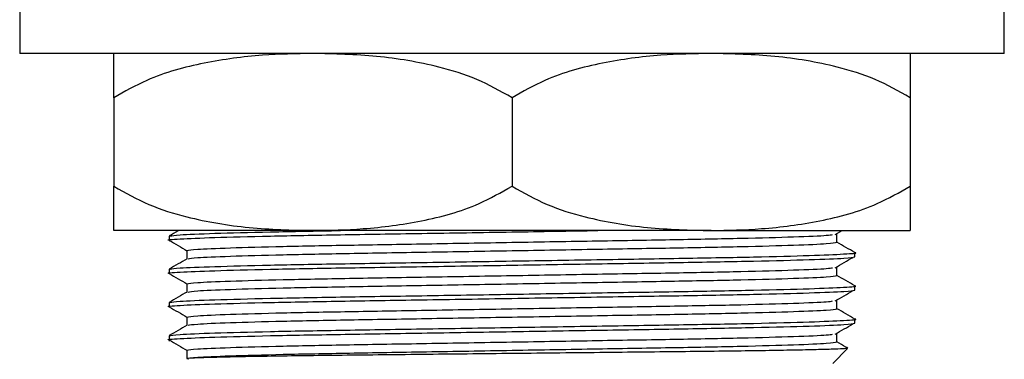
# Model space of a CAD drawing. Units: millimetres. Extents: x 3 to 2746, y 5 to 2745.
# Drawn here: x 1579 to 1624, y 1374 to 1389 of the extents above; entities that cross this region are included whole.
import ezdxf

# ---------------------------------------------------------------- set-up
doc = ezdxf.new("R2010")
doc.units = ezdxf.units.MM

msp = doc.modelspace()

# ---------------------------------------------------------------- linework, layer by layer
at = {"color": 7, "linetype": 'Continuous', "lineweight": 25}
for p, q in [((1579.189, 1389.721), (1579.189, 1387.721)), ((1623.689, 1387.721), (1623.689, 1389.721)), ((1623.689, 1387.721), (1579.189, 1387.721)), ((1583.439, 1385.721), (1583.439, 1381.721)), ((1601.439, 1385.721), (1601.439, 1381.721)), ((1619.439, 1385.721), (1619.439, 1381.721)), ((1592.439, 1379.721), (1583.439, 1379.721)), ((1610.439, 1379.721), (1592.439, 1379.721)), ((1610.439, 1379.721), (1619.439, 1379.721)), ((1616.045, 1379.541), (1616.355, 1379.721)), ((1616.127, 1379.189), (1616.127, 1379.564)), ((1616.127, 1379.189), (1616.127, 1379.564)), ((1585.939, 1379.471), (1585.939, 1379.283)), ((1586.75, 1378.814), (1586.75, 1378.442)), ((1616.939, 1378.533), (1616.939, 1378.721)), ((1585.939, 1377.971), (1585.939, 1377.783)), ((1616.127, 1377.689), (1616.127, 1378.064)), ((1616.127, 1377.689), (1616.127, 1378.064)), ((1586.75, 1377.314), (1586.75, 1376.942)), ((1616.939, 1377.033), (1616.939, 1377.221)), ((1585.939, 1376.471), (1585.939, 1376.283)), ((1616.127, 1376.189), (1616.127, 1376.564)), ((1616.127, 1376.189), (1616.127, 1376.564)), ((1586.75, 1375.814), (1586.75, 1375.442)), ((1616.939, 1375.533), (1616.939, 1375.721)), ((1616.127, 1374.689), (1616.127, 1375.064)), ((1616.127, 1374.689), (1616.127, 1375.064)), ((1585.939, 1374.971), (1585.939, 1374.721)), ((1586.75, 1374.314), (1586.75, 1373.939)), ((1615.939, 1373.721), (1616.607, 1374.389))]:
    msp.add_line(p, q, dxfattribs=at)
for points, knots in [([(1592.439, 1387.721), (1591.679, 1387.705), (1590.036, 1387.673), (1587.514, 1387.335), (1585.229, 1386.728), (1583.93, 1385.997), (1583.439, 1385.721)], [0, 0, 0, 0, 0.246257, 0.532339, 0.823175, 1, 1, 1, 1]), ([(1583.439, 1385.721), (1583.439, 1386.108), (1583.439, 1387.036), (1583.439, 1387.607), (1583.439, 1387.682), (1583.439, 1387.721)], [0, 0, 0, 0, 0.261527, 0.626401, 1, 1, 1, 1]), ([(1601.439, 1385.721), (1600.916, 1386.014), (1599.859, 1386.606), (1597.798, 1387.235), (1595.313, 1387.65), (1593.401, 1387.697), (1592.439, 1387.721)], [0, 0, 0, 0, 0.187923, 0.380265, 0.68811, 1, 1, 1, 1]), ([(1610.439, 1387.721), (1609.679, 1387.705), (1608.036, 1387.673), (1605.514, 1387.335), (1603.229, 1386.728), (1601.93, 1385.997), (1601.439, 1385.721)], [0, 0, 0, 0, 0.246257, 0.532339, 0.823175, 1, 1, 1, 1]), ([(1619.439, 1385.721), (1618.916, 1386.014), (1617.859, 1386.606), (1615.798, 1387.235), (1613.313, 1387.65), (1611.401, 1387.697), (1610.439, 1387.721)], [0, 0, 0, 0, 0.187923, 0.380265, 0.68811, 1, 1, 1, 1]), ([(1619.439, 1387.721), (1619.439, 1387.682), (1619.439, 1387.604), (1619.439, 1387.019), (1619.439, 1386.084), (1619.439, 1385.721)], [0, 0, 0, 0, 0.37512, 0.756984, 1, 1, 1, 1]), ([(1583.439, 1381.721), (1583.961, 1381.428), (1585.018, 1380.835), (1587.079, 1380.207), (1589.564, 1379.791), (1591.476, 1379.744), (1592.439, 1379.721)], [0, 0, 0, 0, 0.187923, 0.380265, 0.68811, 1, 1, 1, 1]), ([(1583.439, 1379.721), (1583.439, 1379.759), (1583.439, 1379.837), (1583.439, 1380.422), (1583.439, 1381.357), (1583.439, 1381.721)], [0, 0, 0, 0, 0.37512, 0.756984, 1, 1, 1, 1]), ([(1592.439, 1379.721), (1593.198, 1379.736), (1594.841, 1379.769), (1597.363, 1380.106), (1599.648, 1380.713), (1600.947, 1381.444), (1601.439, 1381.721)], [0, 0, 0, 0, 0.246257, 0.532339, 0.823175, 1, 1, 1, 1]), ([(1601.439, 1381.721), (1601.961, 1381.428), (1603.018, 1380.835), (1605.079, 1380.207), (1607.564, 1379.791), (1609.476, 1379.744), (1610.439, 1379.721)], [0, 0, 0, 0, 0.1879226, 0.3802653, 0.68811, 1, 1, 1, 1]), ([(1610.439, 1379.721), (1611.198, 1379.736), (1612.841, 1379.769), (1615.363, 1380.106), (1617.648, 1380.713), (1618.947, 1381.444), (1619.439, 1381.721)], [0, 0, 0, 0, 0.246257, 0.532339, 0.823175, 1, 1, 1, 1]), ([(1619.439, 1381.721), (1619.439, 1381.333), (1619.439, 1380.406), (1619.439, 1379.835), (1619.439, 1379.759), (1619.439, 1379.721)], [0, 0, 0, 0, 0.261527, 0.626401, 1, 1, 1, 1]), ([(1585.989, 1379.278), (1585.971, 1379.279), (1585.76, 1379.301), (1586.361, 1379.342), (1587.836, 1379.408), (1590.375, 1379.474), (1593.602, 1379.533), (1597.354, 1379.592), (1601.382, 1379.657), (1604.026, 1379.7), (1605.314, 1379.721)], [0, 0, 0, 0, 0.013051, 0.152271, 0.296404, 0.440537, 0.579756, 0.718975, 0.863108, 1, 1, 1, 1]), ([(1586.367, 1379.721), (1586.361, 1379.717), (1586.22, 1379.636), (1586.079, 1379.554), (1585.944, 1379.476)], [0, 0, 0, 0, 0.040773, 1, 1, 1, 1]), ([(1585.989, 1379.476), (1586.081, 1379.494), (1586.28, 1379.531), (1587.878, 1379.596), (1590.342, 1379.662), (1592.586, 1379.701), (1593.689, 1379.721)], [0, 0, 0, 0, 0.226881, 0.487549, 0.748218, 1, 1, 1, 1]), ([(1586.75, 1378.814), (1586.845, 1378.834), (1587.037, 1378.873), (1588.579, 1378.939), (1590.947, 1379.006), (1594.014, 1379.064), (1597.57, 1379.123), (1601.438, 1379.189), (1605.307, 1379.256), (1608.862, 1379.314), (1611.935, 1379.373), (1614.282, 1379.439), (1615.683, 1379.497), (1615.863, 1379.529), (1615.929, 1379.54)], [0, 0, 0, 0, 0.08473, 0.172452, 0.260173, 0.344903, 0.429634, 0.517355, 0.605076, 0.689806, 0.774537, 0.862258, 0.949979, 1, 1, 1, 1]), ([(1585.943, 1379.278), (1586.078, 1379.2), (1586.348, 1379.044), (1586.617, 1378.889), (1586.75, 1378.812)], [0, 0, 0, 0, 0.5029004, 1, 1, 1, 1]), ([(1586.799, 1378.445), (1586.887, 1378.463), (1587.076, 1378.5), (1588.583, 1378.564), (1590.946, 1378.631), (1594.014, 1378.689), (1597.57, 1378.748), (1601.439, 1378.814), (1605.307, 1378.881), (1608.863, 1378.939), (1611.93, 1378.998), (1614.298, 1379.064), (1615.841, 1379.131), (1616.032, 1379.17), (1616.127, 1379.189)], [0, 0, 0, 0, 0.0742328, 0.1597182, 0.2452036, 0.3277746, 0.4103455, 0.4958309, 0.5813163, 0.6638873, 0.7464583, 0.8319436, 0.917429, 1, 1, 1, 1]), ([(1616.934, 1378.726), (1616.798, 1378.804), (1616.529, 1378.96), (1616.26, 1379.115), (1616.127, 1379.192)], [0, 0, 0, 0, 0.5032297, 1, 1, 1, 1]), ([(1585.989, 1377.976), (1586.082, 1377.994), (1586.281, 1378.031), (1587.872, 1378.096), (1590.366, 1378.162), (1593.604, 1378.221), (1597.356, 1378.279), (1601.439, 1378.346), (1605.52, 1378.412), (1609.276, 1378.471), (1612.502, 1378.529), (1615.04, 1378.596), (1616.52, 1378.662), (1617.108, 1378.703), (1616.906, 1378.725), (1616.888, 1378.726)], [0, 0, 0, 0, 0.073789, 0.158568, 0.243346, 0.325235, 0.407123, 0.491901, 0.57668, 0.658568, 0.740456, 0.825235, 0.910013, 0.991901, 1, 1, 1, 1]), ([(1585.989, 1377.778), (1585.971, 1377.779), (1585.76, 1377.801), (1586.361, 1377.842), (1587.836, 1377.908), (1590.375, 1377.974), (1593.601, 1378.033), (1597.357, 1378.092), (1601.438, 1378.158), (1605.521, 1378.224), (1609.274, 1378.283), (1612.51, 1378.342), (1615.009, 1378.408), (1616.637, 1378.474), (1616.839, 1378.514), (1616.939, 1378.533)], [0, 0, 0, 0, 0.0076182, 0.0888827, 0.1730152, 0.2571477, 0.3384122, 0.4196766, 0.5038091, 0.5879417, 0.6692061, 0.7504705, 0.834603, 0.9187356, 1, 1, 1, 1]), ([(1586.756, 1378.445), (1586.62, 1378.367), (1586.35, 1378.211), (1586.079, 1378.054), (1585.944, 1377.976)], [0, 0, 0, 0, 0.499997, 1, 1, 1, 1]), ([(1616.045, 1378.041), (1616.18, 1378.119), (1616.449, 1378.275), (1616.719, 1378.432), (1616.853, 1378.51)], [0, 0, 0, 0, 0.499999, 1, 1, 1, 1]), ([(1585.943, 1377.778), (1586.078, 1377.7), (1586.348, 1377.544), (1586.617, 1377.389), (1586.75, 1377.312)], [0, 0, 0, 0, 0.5029, 1, 1, 1, 1]), ([(1586.75, 1377.314), (1586.845, 1377.334), (1587.037, 1377.373), (1588.579, 1377.439), (1590.947, 1377.506), (1594.014, 1377.564), (1597.57, 1377.623), (1601.438, 1377.689), (1605.307, 1377.756), (1608.862, 1377.814), (1611.935, 1377.873), (1614.282, 1377.939), (1615.683, 1377.997), (1615.863, 1378.029), (1615.929, 1378.04)], [0, 0, 0, 0, 0.08473, 0.172452, 0.260173, 0.344903, 0.429634, 0.517355, 0.605076, 0.689806, 0.774537, 0.862258, 0.949979, 1, 1, 1, 1]), ([(1586.799, 1376.945), (1586.887, 1376.963), (1587.076, 1377), (1588.583, 1377.064), (1590.946, 1377.131), (1594.014, 1377.189), (1597.57, 1377.248), (1601.439, 1377.314), (1605.307, 1377.381), (1608.863, 1377.439), (1611.93, 1377.498), (1614.298, 1377.564), (1615.841, 1377.631), (1616.032, 1377.67), (1616.127, 1377.689)], [0, 0, 0, 0, 0.0742328, 0.1597182, 0.2452036, 0.3277746, 0.4103455, 0.4958309, 0.5813163, 0.6638873, 0.7464583, 0.8319436, 0.917429, 1, 1, 1, 1]), ([(1616.934, 1377.226), (1616.798, 1377.304), (1616.529, 1377.46), (1616.26, 1377.615), (1616.127, 1377.692)], [0, 0, 0, 0, 0.5032297, 1, 1, 1, 1]), ([(1585.989, 1376.278), (1585.971, 1376.279), (1585.76, 1376.301), (1586.361, 1376.342), (1587.836, 1376.408), (1590.375, 1376.474), (1593.601, 1376.533), (1597.357, 1376.592), (1601.438, 1376.658), (1605.521, 1376.724), (1609.274, 1376.783), (1612.51, 1376.842), (1615.009, 1376.908), (1616.637, 1376.974), (1616.839, 1377.014), (1616.939, 1377.033)], [0, 0, 0, 0, 0.0076182, 0.0888827, 0.1730152, 0.2571477, 0.3384122, 0.4196766, 0.5038091, 0.5879417, 0.6692061, 0.7504705, 0.834603, 0.9187356, 1, 1, 1, 1]), ([(1586.756, 1376.945), (1586.62, 1376.867), (1586.35, 1376.711), (1586.079, 1376.554), (1585.944, 1376.476)], [0, 0, 0, 0, 0.499997, 1, 1, 1, 1]), ([(1585.989, 1376.476), (1586.082, 1376.494), (1586.281, 1376.531), (1587.872, 1376.596), (1590.366, 1376.662), (1593.604, 1376.721), (1597.356, 1376.779), (1601.439, 1376.846), (1605.52, 1376.912), (1609.276, 1376.971), (1612.502, 1377.029), (1615.04, 1377.096), (1616.52, 1377.162), (1617.108, 1377.203), (1616.906, 1377.225), (1616.888, 1377.226)], [0, 0, 0, 0, 0.073789, 0.158568, 0.243346, 0.325235, 0.407123, 0.491901, 0.57668, 0.658568, 0.740456, 0.825235, 0.910013, 0.991901, 1, 1, 1, 1]), ([(1616.045, 1376.541), (1616.18, 1376.619), (1616.449, 1376.775), (1616.719, 1376.932), (1616.853, 1377.01)], [0, 0, 0, 0, 0.499999, 1, 1, 1, 1]), ([(1586.75, 1375.814), (1586.845, 1375.834), (1587.037, 1375.873), (1588.579, 1375.939), (1590.947, 1376.006), (1594.014, 1376.064), (1597.57, 1376.123), (1601.438, 1376.189), (1605.307, 1376.256), (1608.862, 1376.314), (1611.935, 1376.373), (1614.282, 1376.439), (1615.683, 1376.497), (1615.863, 1376.529), (1615.929, 1376.54)], [0, 0, 0, 0, 0.0847305, 0.1724516, 0.2601727, 0.3449031, 0.4296336, 0.5173547, 0.6050758, 0.6898063, 0.7745367, 0.8622578, 0.9499789, 1, 1, 1, 1]), ([(1585.943, 1376.278), (1586.078, 1376.2), (1586.348, 1376.044), (1586.617, 1375.889), (1586.75, 1375.812)], [0, 0, 0, 0, 0.5029, 1, 1, 1, 1]), ([(1586.799, 1375.445), (1586.887, 1375.463), (1587.076, 1375.5), (1588.583, 1375.564), (1590.946, 1375.631), (1594.014, 1375.689), (1597.57, 1375.748), (1601.439, 1375.814), (1605.307, 1375.881), (1608.863, 1375.939), (1611.93, 1375.998), (1614.298, 1376.064), (1615.841, 1376.131), (1616.032, 1376.17), (1616.127, 1376.189)], [0, 0, 0, 0, 0.0742328, 0.1597182, 0.2452036, 0.3277746, 0.4103455, 0.4958309, 0.5813163, 0.6638873, 0.7464583, 0.8319436, 0.917429, 1, 1, 1, 1]), ([(1616.934, 1375.726), (1616.798, 1375.804), (1616.529, 1375.96), (1616.26, 1376.115), (1616.127, 1376.192)], [0, 0, 0, 0, 0.5032297, 1, 1, 1, 1]), ([(1585.989, 1374.778), (1585.971, 1374.779), (1585.76, 1374.801), (1586.361, 1374.842), (1587.836, 1374.908), (1590.375, 1374.974), (1593.601, 1375.033), (1597.357, 1375.092), (1601.438, 1375.158), (1605.521, 1375.224), (1609.274, 1375.283), (1612.51, 1375.342), (1615.009, 1375.408), (1616.637, 1375.474), (1616.839, 1375.514), (1616.939, 1375.533)], [0, 0, 0, 0, 0.007618, 0.088883, 0.173015, 0.257148, 0.338412, 0.419677, 0.503809, 0.587942, 0.669206, 0.75047, 0.834603, 0.918736, 1, 1, 1, 1]), ([(1585.939, 1374.971), (1586.038, 1374.99), (1586.24, 1375.029), (1587.868, 1375.096), (1590.367, 1375.162), (1593.604, 1375.221), (1597.357, 1375.279), (1601.439, 1375.346), (1605.52, 1375.412), (1609.276, 1375.471), (1612.502, 1375.529), (1615.04, 1375.596), (1616.52, 1375.662), (1617.108, 1375.703), (1616.906, 1375.725), (1616.888, 1375.726)], [0, 0, 0, 0, 0.08123, 0.165328, 0.249425, 0.330655, 0.411886, 0.495983, 0.58008, 0.661311, 0.742541, 0.826639, 0.910736, 0.991966, 1, 1, 1, 1]), ([(1616.045, 1375.041), (1616.18, 1375.119), (1616.449, 1375.275), (1616.719, 1375.432), (1616.853, 1375.51)], [0, 0, 0, 0, 0.499999, 1, 1, 1, 1]), ([(1586.756, 1375.445), (1586.62, 1375.367), (1586.35, 1375.211), (1586.079, 1375.054), (1585.944, 1374.976)], [0, 0, 0, 0, 0.499997, 1, 1, 1, 1]), ([(1585.943, 1374.778), (1586.078, 1374.7), (1586.348, 1374.544), (1586.617, 1374.389), (1586.75, 1374.312)], [0, 0, 0, 0, 0.5029, 1, 1, 1, 1]), ([(1586.75, 1374.314), (1586.845, 1374.334), (1587.037, 1374.373), (1588.579, 1374.439), (1590.947, 1374.506), (1594.014, 1374.564), (1597.57, 1374.623), (1601.438, 1374.689), (1605.307, 1374.756), (1608.862, 1374.814), (1611.935, 1374.873), (1614.282, 1374.939), (1615.683, 1374.997), (1615.863, 1375.029), (1615.929, 1375.04)], [0, 0, 0, 0, 0.08473, 0.172452, 0.260173, 0.344903, 0.429634, 0.517355, 0.605076, 0.689806, 0.774537, 0.862258, 0.949979, 1, 1, 1, 1]), ([(1586.75, 1373.939), (1586.845, 1373.959), (1587.037, 1373.998), (1588.579, 1374.064), (1590.947, 1374.131), (1594.014, 1374.189), (1597.57, 1374.248), (1601.439, 1374.314), (1605.307, 1374.381), (1608.863, 1374.439), (1611.93, 1374.498), (1614.298, 1374.564), (1615.841, 1374.631), (1616.032, 1374.67), (1616.127, 1374.689)], [0, 0, 0, 0, 0.081888, 0.166667, 0.251445, 0.333333, 0.415222, 0.5, 0.584778, 0.666667, 0.748555, 0.833333, 0.918112, 1, 1, 1, 1]), ([(1616.611, 1374.413), (1616.583, 1374.429), (1616.422, 1374.522), (1616.26, 1374.615), (1616.127, 1374.692)], [0, 0, 0, 0, 0.171834, 1, 1, 1, 1]), ([(1616.592, 1374.404), (1616.585, 1374.399), (1616.567, 1374.388), (1616.2, 1374.369), (1615.549, 1374.348), (1614.616, 1374.326), (1613.432, 1374.303), (1612.017, 1374.282), (1610.399, 1374.261), (1608.609, 1374.241), (1606.681, 1374.221), (1604.652, 1374.2), (1602.563, 1374.178), (1600.455, 1374.155), (1598.369, 1374.133), (1596.347, 1374.112), (1594.429, 1374.091), (1592.653, 1374.072), (1591.056, 1374.051), (1589.669, 1374.028), (1588.524, 1374.006), (1587.635, 1373.983), (1587.051, 1373.961), (1586.716, 1373.943), (1586.79, 1373.932), (1586.818, 1373.928)], [0, 0, 0, 0, 0.032194, 0.076983, 0.121773, 0.166562, 0.211352, 0.256141, 0.300931, 0.345721, 0.390513, 0.435305, 0.480096, 0.524888, 0.56968, 0.614472, 0.659264, 0.704057, 0.748852, 0.793646, 0.83844, 0.883235, 0.928029, 0.972823, 1, 1, 1, 1])]:
    msp.add_open_spline(points, degree=3, knots=knots, dxfattribs=at)

doc.saveas('drawing.dxf')
